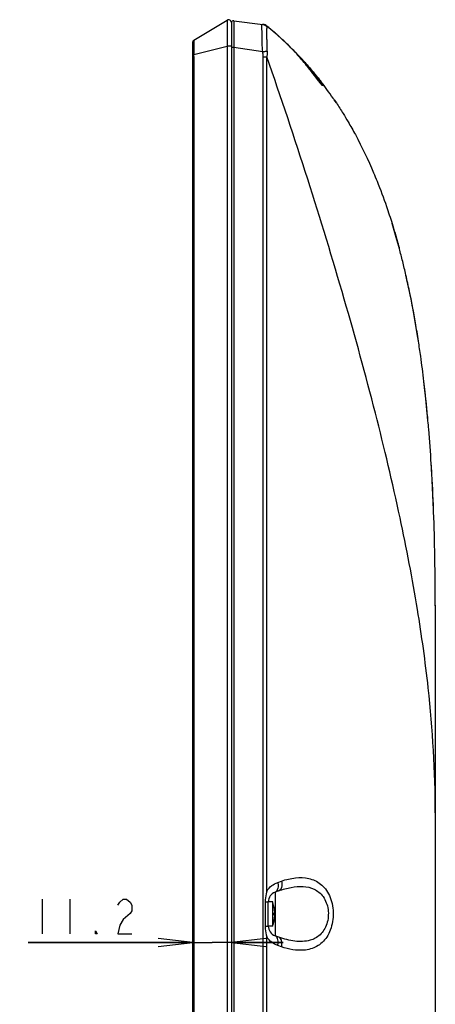
# Model space of a CAD drawing. Units: millimetres. Extents: x 0 to 1134, y 0 to 804.
# Drawn here: x 581 to 617, y 430 to 516 of the extents above; entities that cross this region are included whole.
import ezdxf

# ---------------------------------------------------------------- set-up
doc = ezdxf.new("R2010")
doc.units = ezdxf.units.MM
doc.header["$LTSCALE"] = 65.395
doc.layers.get('0').update_dxf_attribs({"linetype": 'CONTINUOUS'})
for name, color, linetype in [('3_ALL_AXES', 7, 'CONTINUOUS'), ('7_ALL_FEATURES', 7, 'CONTINUOUS'), ('DEF_DRAFT_DIM', 7, 'CONTINUOUS')]:
    doc.layers.add(name, color=color, linetype=linetype)
doc.styles.get("Standard").update_dxf_attribs({"font": 'txt', "width": 0.8})
doc.dimstyles.new('DIMSTYLE_3', dxfattribs={"dimtxt": 3, "dimasz": 3, "dimexe": 0.8, "dimexo": 0.2, "dimgap": 0.75, "dimtad": 1, "dimlfac": 3.333333, "dimdsep": 46, "dimtxsty": 'Standard', "dimblk": 'OPEN', "dimblk1": 'OPEN', "dimblk2": 'OPEN', "dimcen": 0.09, "dimazin": 2, "dimtp": 0.2, "dimtm": 0.2, "dimtfac": 1, "dimtofl": 0, "dimtmove": 0, "dimatfit": 3, "dimldrblk": 'OPEN', "dimfxl": 1, "dimtolj": 1, "dimarcsym": 0})
doc.dimstyles.new('DIMSTYLE_6', dxfattribs={"dimtxt": 3, "dimasz": 3, "dimexe": 0.8, "dimexo": 0.2, "dimgap": 0.75, "dimtad": 1, "dimlfac": 3.333333, "dimdsep": 46, "dimtxsty": 'Standard', "dimblk": 'OPEN', "dimblk1": 'OPEN', "dimblk2": 'OPEN', "dimcen": 0.09, "dimazin": 2, "dimtp": 0.3, "dimtm": 0.3, "dimtfac": 1, "dimtofl": 0, "dimtmove": 0, "dimatfit": 3, "dimldrblk": 'OPEN', "dimfxl": 1, "dimtolj": 1, "dimarcsym": 0})

# ---------------------------------------------------------------- blocks, each defined once
blk = doc.blocks.new('_OPEN')
at = {"color": 0, "linetype": 'ByBlock'}
for p, q in [((0, 0), (-1, 0.117)), ((-1, -0.117), (0, 0)), ((-1, 0), (0, 0))]:
    blk.add_line(p, q, dxfattribs=at)
blk = doc.blocks.new('*D12')
at = {"layer": 'DEF_DRAFT_DIM', "color": 2, "linetype": 'Continuous', "transparency": 16777216}
for p, q in [((606.398, 419.511), (580.813, 419.511)), ((595.853, 419.511), (606.398, 419.511)), ((616.944, 419.511), (606.398, 419.511))]:
    blk.add_line(p, q, dxfattribs=at)
at = {"layer": 'DEF_DRAFT_DIM', "color": 2, "linetype": 'Continuous', "transparency": 16777216, "xscale": 3, "yscale": 3, "zscale": 3, "rotation": 180}
blk.add_blockref('_OPEN', (595.853, 419.511), dxfattribs=at)
at = {"layer": 'DEF_DRAFT_DIM', "color": 2, "linetype": 'Continuous', "transparency": 16777216, "xscale": 3, "yscale": 3, "zscale": 3}
blk.add_blockref('_OPEN', (616.944, 419.511), dxfattribs=at)
blk = doc.blocks.new('*D13')
at = {"layer": 'DEF_DRAFT_DIM', "color": 2, "linetype": 'Continuous', "transparency": 16777216}
for p, q in [((595.853, 435.604), (581.558, 435.604)), ((581.558, 435.604), (597.533, 435.604)), ((603.714, 435.604), (597.533, 435.604)), ((599.214, 435.604), (603.714, 435.604))]:
    blk.add_line(p, q, dxfattribs=at)
at = {"layer": 'DEF_DRAFT_DIM', "color": 2, "linetype": 'Continuous', "transparency": 16777216, "xscale": 3, "yscale": 3, "zscale": 3}
blk.add_blockref('_OPEN', (595.853, 435.604), dxfattribs=at)
at = {"layer": 'DEF_DRAFT_DIM', "color": 2, "linetype": 'Continuous', "transparency": 16777216, "xscale": 3, "yscale": 3, "zscale": 3, "rotation": 180}
blk.add_blockref('_OPEN', (599.214, 435.604), dxfattribs=at)

msp = doc.modelspace()

# ---------------------------------------------------------------- linework, layer by layer
at = {"layer": '3_ALL_AXES', "color": 7, "linetype": 'Continuous'}
for p, q in [((595.9639, 514.0455), (598.8502, 515.7826)), ((599.214, 515.577), (599.214, 515.247)), ((601.8884, 515.4182), (601.9564, 515.4098)), ((605.503, 512.2217), (605.5121, 512.2118)), ((605.5121, 512.2118), (605.52, 512.203)), ((605.5359, 512.1855), (605.52, 512.203)), ((607.2883, 510.0619), (607.2943, 510.0539)), ((616.944, 464.9056), (616.9439, 464.9136)), ((616.944, 463.2615), (616.944, 446.8545)), ((602.814, 439.1265), (602.424, 439.1265)), ((602.814, 437.0275), (602.814, 439.1256)), ((602.9385, 438.5995), (602.814, 439.0065)), ((602.9385, 437.5536), (602.814, 437.1465)), ((602.814, 437.0265), (602.424, 437.0265))]:
    msp.add_line(p, q, dxfattribs=at)
for points in [[(595.8472, 513.8588), (595.8461, 513.8486), (595.8454, 513.8392), (595.8448, 513.8299), (595.8443, 513.8203), (595.8439, 513.81), (595.8435, 513.7989), (595.8432, 513.7869), (595.8429, 513.7738)], [(595.9307, 514.0208), (595.9202, 514.0119), (595.8998, 513.9893), (595.8833, 513.966), (595.8708, 513.9431), (595.8617, 513.9217), (595.8554, 513.9022), (595.8513, 513.885), (595.8487, 513.8707), (595.8472, 513.8588)]]:
    msp.add_lwpolyline(points, dxfattribs=at)
for centre, radius, start, end in [((598.974, 515.577), 0.24, 0, 121.040998), ((601.8723, 514.725), 0.69, 58.729075, 82.999499), ((583.1742, 491.96), 30.1515, 41.13303, 41.412065), ((583.096, 491.892), 30.2552, 40.490047, 40.821834), ((583.0821, 491.8801), 30.2735, 40.422906, 40.735688), ((582.6652, 491.5351), 30.8146, 36.958373, 40.211308)]:
    msp.add_arc(centre, radius, start, end, dxfattribs=at)
msp.add_open_spline([(606.193, 511.4343), (606.2077, 511.417), (606.2876, 511.3224), (606.4246, 511.158), (606.5961, 510.9483), (606.746, 510.762), (606.8753, 510.5987), (606.9854, 510.4579), (607.077, 510.3396), (607.1517, 510.2422), (607.2084, 510.1677), (607.2526, 510.1093), (607.2727, 510.0826), (607.2865, 510.0644), (607.2883, 510.0619)], degree=3, knots=[0, 0, 0, 0, 0.0387731, 0.211741, 0.3660046, 0.5020887, 0.6206616, 0.7223425, 0.8075909, 0.8769768, 0.9311474, 0.9705866, 0.9956122, 1, 1, 1, 1], dxfattribs=at)
at = {"layer": '7_ALL_FEATURES', "color": 7, "linetype": 'Continuous'}
for p, q in [((595.9639, 514.0455), (598.8502, 515.7826)), ((599.214, 515.577), (599.214, 346.3692)), ((599.4159, 515.7218), (601.9564, 515.4098)), ((599.4228, 515.6079), (599.4229, 515.6037)), ((599.4229, 515.6037), (599.423, 515.601)), ((602.31, 515.2583), (602.3097, 515.2586)), ((602.3097, 515.2586), (602.3107, 515.2578)), ((603.2084, 514.4914), (602.3101, 515.2582)), ((603.2159, 514.4848), (603.2021, 514.497)), ((604.0091, 513.7541), (603.2084, 514.4914)), ((595.8416, 513.6705), (595.8412, 513.5692)), ((595.8412, 513.5692), (595.8414, 513.4002)), ((595.8421, 513.7286), (595.8416, 513.6705)), ((595.8426, 513.7601), (595.8421, 513.7286)), ((595.9639, 514.0455), (595.9452, 514.0331)), ((603.9437, 513.8164), (603.9605, 513.8004)), ((604.0091, 513.7541), (604.0076, 513.7556)), ((604.1408, 513.6271), (604.0091, 513.7541)), ((604.1269, 513.641), (604.141, 513.6274)), ((604.141, 513.6274), (604.1606, 513.6085)), ((595.8414, 513.4002), (595.8423, 513.2303)), ((595.8423, 513.2303), (595.8435, 513.0838)), ((595.8435, 513.0838), (595.8448, 512.9781)), ((595.8448, 512.9781), (595.8464, 512.8669)), ((595.9639, 512.7961), (598.8502, 513.5114)), ((598.8502, 513.5114), (598.8502, 348.4334)), ((599.214, 513.5114), (598.8502, 513.5114)), ((599.4159, 513.4056), (599.214, 513.4056)), ((599.4159, 513.4056), (599.4159, 348.7845)), ((601.9399, 513.0184), (599.4159, 513.4056)), ((595.8492, 512.6613), (595.8493, 349.0145)), ((595.9655, 512.6279), (595.8493, 512.6279)), ((595.9655, 512.6279), (595.9655, 349.0145)), ((601.9933, 348.7395), (601.9933, 512.595)), ((601.9933, 512.595), (602.2911, 512.595)), ((602.2911, 440.073), (602.2911, 512.595)), ((605.503, 512.2217), (605.5121, 512.2118)), ((605.5121, 512.2118), (605.52, 512.203)), ((605.52, 512.203), (605.6523, 512.0556)), ((605.5359, 512.1855), (605.52, 512.203)), ((605.5464, 512.1739), (605.5359, 512.1855)), ((605.5759, 512.1411), (605.5464, 512.1739)), ((605.5973, 512.1174), (605.5759, 512.1411)), ((605.6523, 512.0557), (605.6693, 512.0365)), ((606.7826, 510.5147), (606.7005, 510.6231)), ((607.2883, 510.0619), (607.2943, 510.0539)), ((608.0757, 508.9677), (608.0577, 508.9939)), ((608.1626, 508.8409), (608.1654, 508.8367)), ((608.3417, 508.575), (608.1648, 508.8375)), ((608.1654, 508.8367), (608.3417, 508.575)), ((613.7932, 496.0093), (613.7992, 495.987)), ((613.8197, 495.9109), (613.7992, 495.987)), ((613.8197, 495.9109), (613.7995, 495.9862)), ((616.9409, 466.1061), (616.9407, 466.1428)), ((616.9425, 465.7188), (616.9409, 466.1061)), ((616.944, 464.8545), (616.9425, 465.7194)), ((616.944, 464.9134), (616.9439, 465.0236)), ((616.944, 464.9136), (616.944, 464.9056)), ((616.944, 464.8545), (616.944, 464.9056)), ((616.944, 464.8545), (616.944, 382.4382)), ((603.2438, 440.8178), (603.5776, 440.9344)), ((603.3366, 440.0887), (603.0161, 439.9721)), ((603.0161, 439.9721), (603.0161, 436.181)), ((602.1518, 439.1263), (602.3318, 439.1264)), ((602.1518, 439.1263), (602.1518, 437.0267)), ((602.3318, 439.1264), (602.424, 439.1264)), ((602.424, 437.0267), (602.424, 439.1264)), ((602.9365, 438.5984), (602.9385, 438.5995)), ((602.9365, 438.1815), (602.9895, 438.1815)), ((602.9895, 437.9715), (602.9365, 437.9715)), ((602.9385, 437.5536), (602.9365, 437.5547)), ((602.1518, 437.0267), (602.424, 437.0267)), ((602.2911, 364.488), (602.2911, 436.0801)), ((603.3366, 436.0644), (603.0161, 436.181)), ((603.5776, 435.2186), (603.2438, 435.3353))]:
    msp.add_line(p, q, dxfattribs=at)
for points in [[(595.9452, 514.0331), (595.92, 514.0116), (595.8989, 513.9882), (595.8821, 513.9641), (595.8695, 513.9404), (595.8604, 513.9181), (595.8544, 513.8982), (595.8506, 513.8815), (595.8484, 513.868), (595.847, 513.857), (595.846, 513.8473), (595.8453, 513.8382), (595.8448, 513.8291), (595.8443, 513.8196), (595.8439, 513.8094), (595.8435, 513.7985), (595.8432, 513.7867), (595.8426, 513.7601)], [(605.6545, 511.9713), (605.5579, 512.0884), (605.458, 512.2078), (605.3546, 512.3296), (605.2477, 512.4536), (605.1373, 512.5797), (605.0232, 512.7077), (604.9055, 512.8376), (604.7841, 512.9691), (604.6589, 513.1023), (604.5298, 513.2369), (604.3969, 513.3728), (604.2601, 513.5098), (604.1409, 513.627)], [(595.8464, 512.8669), (595.8484, 512.7465), (595.8492, 512.6613)], [(606.4373, 510.9721), (606.3744, 511.055), (606.3081, 511.1422), (606.2383, 511.2335), (606.165, 511.3287), (606.0883, 511.4276), (606.0082, 511.5301), (605.9247, 511.636), (605.8379, 511.7449), (605.7479, 511.8568), (605.6545, 511.9713)], [(606.7005, 510.6231), (606.5527, 510.8192), (606.4373, 510.9721)], [(607.0061, 510.2315), (607.0062, 510.2315), (607.0041, 510.2337), (606.9986, 510.24), (606.9902, 510.25), (606.979, 510.2633), (606.9653, 510.28), (606.9489, 510.3003), (606.9295, 510.3247), (606.9068, 510.3535), (606.8807, 510.3869), (606.8514, 510.4248), (606.8187, 510.4675), (606.7826, 510.5147)], [(613.7935, 496.0083), (613.6042, 496.6918), (613.1823, 498.1093)], [(615.4812, 487.8654), (615.4075, 488.3367), (615.1416, 489.9164), (614.8352, 491.5419), (614.4817, 493.215), (614.3899, 493.6199)], [(616.3085, 480.9413), (616.17, 482.4006), (616.017, 483.8299), (615.9537, 484.376)], [(616.7914, 473.2088), (616.736, 474.5161), (616.6744, 475.7577), (616.601, 477.0365), (616.5903, 477.2083)], [(616.9425, 465.7194), (616.9375, 466.6594), (616.9279, 467.6714), (616.9128, 468.7461), (616.9059, 469.1478)]]:
    msp.add_lwpolyline(points, dxfattribs=at)
for centre, radius, start, end in [((598.974, 515.577), 0.24, 0, 121.040998), ((599.394, 515.5431), 0.18, 83, 180), ((603.7701, 515.3079), 1.902, 179.771112, 180.195902), ((601.8723, 514.725), 0.69, 50.624151, 82.999499), ((582.8808, 491.5845), 30.6259, 50.473293, 50.622468), ((583.0238, 491.7561), 30.4025, 48.665262, 50.475247), ((583.1625, 491.9152), 30.1914, 48.226527, 48.663551), ((583.1819, 491.937), 30.1622, 48.141764, 48.378508), ((583.2669, 492.0312), 30.0354, 46.327118, 48.227659), ((583.2038, 491.9614), 30.1294, 47.936748, 48.141757), ((583.2782, 492.0433), 30.0189, 46.326806, 47.937549), ((583.3082, 492.075), 29.9752, 46.494886, 46.898938), ((583.3252, 492.093), 29.9505, 46.326113, 46.450366), ((583.3355, 492.1038), 29.9355, 46.009373, 46.326128), ((583.352, 492.1211), 29.9116, 42.173173, 45.919385), ((587.1195, 512.6244), 8.846, 0.022718, 1.11258), ((583.3631, 492.1322), 29.8959, 43.926088, 44.460652), ((583.3197, 492.0911), 29.9556, 42.856514, 43.054532), ((583.3123, 492.0842), 29.9658, 42.537712, 43.002646), ((583.2775, 492.0523), 30.013, 42.175096, 42.537786), ((583.2462, 492.024), 30.0552, 41.79759, 42.175075), ((583.2466, 492.0243), 30.0547, 41.797591, 42.175084), ((583.236, 492.0148), 30.069, 41.797628, 41.95518), ((583.1396, 491.9294), 30.1977, 40.25584, 41.796584), ((583.208, 491.9898), 30.1065, 41.412033, 41.797581), ((583.213, 491.9942), 30.0998, 41.49482, 41.797609), ((583.1742, 491.96), 30.1515, 41.13303, 41.412065), ((583.141, 491.9309), 30.1957, 40.82178, 41.238744), ((583.1288, 491.9203), 30.2118, 40.735659, 41.133001), ((583.096, 491.892), 30.2552, 40.490047, 40.821834), ((583.0821, 491.8801), 30.2735, 40.422906, 40.735688), ((583.0426, 491.8464), 30.3254, 40.256991, 40.42295), ((582.6652, 491.5351), 30.8146, 36.958373, 40.211308), ((581.5998, 490.7538), 32.136, 34.251571, 34.5257), ((364.9184, 464.8583), 252.0256, 0.01252, 0.195627), ((603.324, 439.1264), 0.9, 110, 180), ((602.6837, 440.4176), 0.586, 335.126074, 340.411144), ((600.5015, 438.0765), 2.4903, 2.416525, 12.095174), ((600.1992, 438.0765), 2.7393, 357.803252, 2.196748), ((600.5015, 438.0765), 2.4903, 347.904826, 357.583475), ((603.324, 437.0267), 0.9, 180, 250), ((602.6837, 435.7355), 0.586, 19.588856, 24.873926)]:
    msp.add_arc(centre, radius, start, end, dxfattribs=at)
for points, knots in [([(598.8393, 515.6012), (598.8335, 515.3226), (598.8367, 514.6259), (598.8433, 513.9293), (598.8502, 513.5114)], [0, 0, 0, 0, 0.4000506, 1, 1, 1, 1]), ([(598.8502, 515.7826), (598.8463, 515.7803), (598.8476, 515.7602), (598.8419, 515.7288), (598.8415, 515.6708), (598.8398, 515.6269), (598.8393, 515.6012)], [0, 0, 0, 0, 0.0747526, 0.2671236, 0.5764866, 1, 1, 1, 1]), ([(599.4159, 515.7218), (599.4184, 515.7214), (599.417, 515.707), (599.4212, 515.6898), (599.4212, 515.6518), (599.4225, 515.6243), (599.4228, 515.6079)], [0, 0, 0, 0, 0.0674196, 0.2571742, 0.5686062, 1, 1, 1, 1]), ([(599.423, 515.601), (599.4294, 515.3199), (599.4257, 514.5879), (599.4212, 513.8562), (599.4159, 513.4056)], [0, 0, 0, 0, 0.3842074, 1, 1, 1, 1]), ([(601.8681, 515.3155), (601.8682, 515.3416), (601.8649, 515.369), (601.8787, 515.4194), (601.8884, 515.4182)], [0, 0, 0, 0, 0.7288691, 1, 1, 1, 1]), ([(601.9399, 513.0184), (601.9165, 513.2639), (601.898, 513.7336), (601.8889, 514.3804), (601.8805, 514.8952), (601.8685, 515.1869), (601.8681, 515.3014)], [0, 0, 0, 0, 0.323913, 0.6166598, 0.8497208, 1, 1, 1, 1]), ([(601.8884, 515.4182), (601.9751, 515.4075), (602.1463, 515.3514), (602.2828, 515.234), (602.3372, 515.1652)], [0, 0, 0, 0, 0.4992008, 1, 1, 1, 1]), ([(602.3403, 513.1008), (602.3297, 513.2319), (602.3205, 513.4889), (602.3139, 513.8614), (602.311, 514.2042), (602.3096, 514.5057), (602.3089, 514.7569), (602.3095, 514.9492), (602.3125, 515.0727), (602.321, 515.1374), (602.3301, 515.1601), (602.3372, 515.1652)], [0, 0, 0, 0, 0.1906703, 0.3725843, 0.540124, 0.6875961, 0.8099286, 0.9038479, 0.9672998, 0.9873291, 1, 1, 1, 1]), ([(602.3372, 515.1652), (602.347, 515.1724), (602.363, 515.1899), (602.3473, 515.2291), (602.3255, 515.2457), (602.3101, 515.2583)], [0, 0, 0, 0, 0.3098388, 0.4896292, 1, 1, 1, 1]), ([(595.9639, 514.0455), (595.9609, 514.0437), (595.9574, 514.0325), (595.9535, 514.0125), (595.9503, 513.9802), (595.9462, 513.9166), (595.9436, 513.8114), (595.9426, 513.6584), (595.944, 513.4732), (595.9491, 513.1821), (595.9566, 512.9535), (595.9639, 512.7961)], [0, 0, 0, 0, 0.0083923, 0.0252135, 0.0508319, 0.0851304, 0.1785883, 0.3023627, 0.4520645, 0.6223703, 1, 1, 1, 1]), ([(607.0758, 510.1386), (607.0166, 510.206), (606.8763, 510.3872), (606.632, 510.7111), (606.3207, 511.1263), (605.8156, 511.7817), (605.1038, 512.6412), (604.4737, 513.3028), (604.1408, 513.6271)], [0, 0, 0, 0, 0.0589729, 0.1505752, 0.2667666, 0.4000737, 0.6944733, 1, 1, 1, 1]), ([(595.9639, 512.7961), (595.9445, 512.7956), (595.9059, 512.7936), (595.8667, 512.7951), (595.8477, 512.7916)], [0, 0, 0, 0, 0.5000901, 1, 1, 1, 1]), ([(601.9399, 513.0184), (601.977, 513.0257), (602.1107, 513.0523), (602.2441, 513.0798), (602.3403, 513.1008)], [0, 0, 0, 0, 0.2775767, 1, 1, 1, 1]), ([(601.9933, 512.595), (601.9934, 512.6662), (601.9756, 512.808), (601.9534, 512.9485), (601.9399, 513.0184)], [0, 0, 0, 0, 0.4999529, 1, 1, 1, 1]), ([(602.2911, 512.5951), (602.3002, 512.599), (602.3122, 512.618), (602.3282, 512.6558), (602.3429, 512.7308), (602.3504, 512.8388), (602.3492, 512.9699), (602.3439, 513.0572), (602.3403, 513.1008)], [0, 0, 0, 0, 0.0575936, 0.11797, 0.2421517, 0.4937364, 0.7466435, 1, 1, 1, 1]), ([(616.944, 446.8545), (616.944, 450.485), (616.584, 456.4143), (615.3876, 464.9634), (613.8539, 472.9304), (611.7134, 481.9245), (609.0198, 491.7321), (605.8653, 502.0654), (603.5297, 509.0619), (602.2911, 512.5951)], [0, 0, 0, 0, 0.1610436, 0.2628362, 0.3828225, 0.520786, 0.6728568, 0.833917, 1, 1, 1, 1]), ([(605.52, 512.203), (605.5165, 512.2068), (605.4963, 512.2224), (605.4687, 512.2229), (605.449, 512.2208)], [0, 0, 0, 0, 0.2088691, 1, 1, 1, 1]), ([(605.6693, 512.0365), (605.714, 511.9861), (605.8874, 511.789), (606.0571, 511.5887), (606.1808, 511.4378)], [0, 0, 0, 0, 0.2565795, 1, 1, 1, 1]), ([(606.1808, 511.4378), (606.3611, 511.2181), (606.6593, 510.8363), (606.939, 510.4403), (607.0449, 510.2705)], [0, 0, 0, 0, 0.5868705, 1, 1, 1, 1]), ([(608.0577, 508.9938), (607.7102, 509.4979), (607.1056, 510.3236), (606.4535, 511.1267), (606.1855, 511.4432)], [0, 0, 0, 0, 0.6012193, 1, 1, 1, 1]), ([(606.193, 511.4343), (606.2077, 511.417), (606.2876, 511.3224), (606.4246, 511.158), (606.5961, 510.9483), (606.746, 510.762), (606.8753, 510.5987), (606.9854, 510.4579), (607.077, 510.3396), (607.1517, 510.2422), (607.2084, 510.1677), (607.2526, 510.1093), (607.2727, 510.0826), (607.2865, 510.0644), (607.2883, 510.0619)], [0, 0, 0, 0, 0.0387731, 0.211741, 0.3660046, 0.5020887, 0.6206616, 0.7223425, 0.8075909, 0.8769768, 0.9311474, 0.9705866, 0.9956122, 1, 1, 1, 1]), ([(607.0449, 510.2705), (607.0586, 510.2486), (607.0824, 510.2089), (607.1132, 510.1572), (607.1315, 510.1165), (607.1442, 510.0959), (607.143, 510.0741), (607.1221, 510.0892), (607.1049, 510.1066), (607.0861, 510.1268), (607.0758, 510.1386)], [0, 0, 0, 0, 0.2526505, 0.4506458, 0.5920583, 0.676217, 0.707557, 0.7504753, 0.8476179, 1, 1, 1, 1]), ([(608.3417, 508.575), (608.5402, 508.2771), (608.8893, 507.7341), (609.2226, 507.1813), (609.3679, 506.9334)], [0, 0, 0, 0, 0.5547769, 1, 1, 1, 1]), ([(609.3679, 506.9334), (609.5825, 506.5673), (610.3908, 505.1282), (611.1006, 503.6352), (611.579, 502.5058)], [0, 0, 0, 0, 0.2571233, 1, 1, 1, 1]), ([(611.579, 502.5058), (611.6805, 502.2663), (612.0785, 501.3022), (612.6225, 499.8394), (613.028, 498.6037), (613.1823, 498.1093)], [0, 0, 0, 0, 0.1666611, 0.6681082, 1, 1, 1, 1]), ([(613.1823, 498.1093), (613.2705, 497.8269), (613.4821, 497.1291), (613.68, 496.4275), (613.7932, 496.0093)], [0, 0, 0, 0, 0.4058268, 1, 1, 1, 1]), ([(614.3899, 493.6199), (614.299, 494.0153), (614.1159, 494.7807), (613.9187, 495.5426), (613.8197, 495.9109)], [0, 0, 0, 0, 0.5154487, 1, 1, 1, 1]), ([(615.4812, 487.8654), (615.3989, 488.4008), (615.1625, 489.8546), (614.7992, 491.7736), (614.4975, 493.1521), (614.3899, 493.6199)], [0, 0, 0, 0, 0.2774329, 0.754193, 1, 1, 1, 1]), ([(615.9537, 484.376), (615.8675, 485.1047), (615.718, 486.269), (615.548, 487.4305), (615.4812, 487.8654)], [0, 0, 0, 0, 0.6251639, 1, 1, 1, 1]), ([(616.3085, 480.9413), (616.2331, 481.7879), (616.1196, 482.9334), (615.9891, 484.077), (615.9537, 484.376)], [0, 0, 0, 0, 0.7384182, 1, 1, 1, 1]), ([(616.5903, 477.2083), (616.5276, 478.2104), (616.4375, 479.4551), (616.3302, 480.6984), (616.3085, 480.9413)], [0, 0, 0, 0, 0.8045886, 1, 1, 1, 1]), ([(616.7914, 473.2088), (616.7459, 474.3858), (616.6815, 475.7192), (616.6001, 477.0516), (616.5903, 477.2083)], [0, 0, 0, 0, 0.8823908, 1, 1, 1, 1]), ([(616.9059, 469.1478), (616.8822, 470.443), (616.8453, 471.7968), (616.7936, 473.15), (616.7914, 473.2088)], [0, 0, 0, 0, 0.9565661, 1, 1, 1, 1]), ([(602.2911, 440.073), (602.4055, 440.2509), (602.6904, 440.5573), (603.0576, 440.7527), (603.2438, 440.8178)], [0, 0, 0, 0, 0.5174242, 1, 1, 1, 1]), ([(603.2438, 440.8178), (603.2565, 440.7639), (603.2914, 440.5673), (603.2845, 440.3575), (603.2358, 440.2211)], [0, 0, 0, 0, 0.2766418, 1, 1, 1, 1]), ([(603.5776, 440.9344), (603.5992, 440.84), (603.6228, 440.6572), (603.5956, 440.4014), (603.5051, 440.1963), (603.394, 440.1096), (603.3366, 440.0887)], [0, 0, 0, 0, 0.3068963, 0.5788503, 0.8063721, 1, 1, 1, 1]), ([(603.5776, 440.9344), (603.9682, 441.0709), (604.7497, 441.263), (605.7546, 441.24), (606.4849, 440.9992), (606.9862, 440.693), (607.4215, 440.2476), (607.7647, 439.6652), (607.9919, 438.9675), (608.0849, 438.1982), (608.0356, 437.4187), (607.8484, 436.6932), (607.5387, 436.0717), (607.1291, 435.5828), (606.6457, 435.2344), (606.2886, 435.0891), (606.1081, 435.0366)], [0, 0, 0, 0, 0.120171, 0.2318247, 0.2863087, 0.3418455, 0.4007773, 0.465353, 0.5364515, 0.6123996, 0.6890898, 0.7620041, 0.8286093, 0.8890852, 0.9454085, 1, 1, 1, 1]), ([(602.2911, 440.073), (602.2708, 439.9962), (602.1946, 439.6862), (602.1518, 439.3663), (602.1518, 439.1263)], [0, 0, 0, 0, 0.2488482, 1, 1, 1, 1]), ([(603.2154, 440.1711), (603.194, 440.1252), (603.1412, 440.0427), (603.0586, 439.9875), (603.0161, 439.9721)], [0, 0, 0, 0, 0.5283517, 1, 1, 1, 1]), ([(603.3366, 440.0887), (603.6871, 440.2163), (604.3819, 440.4183), (605.4331, 440.5187), (606.2778, 440.3365), (606.8492, 439.9758), (607.3565, 439.4319), (607.6378, 438.6588), (607.6583, 437.8349), (607.5376, 437.2204), (607.2917, 436.6847), (606.9451, 436.2611), (606.527, 435.9605), (606.217, 435.8358), (606.06, 435.7903)], [0, 0, 0, 0, 0.1280231, 0.2471405, 0.3595587, 0.4165131, 0.4766663, 0.612184, 0.6860931, 0.7582075, 0.8251044, 0.886391, 0.943897, 1, 1, 1, 1]), ([(602.1518, 437.0267), (602.1518, 436.9465), (602.1651, 436.6268), (602.2301, 436.3114), (602.2911, 436.0801)], [0, 0, 0, 0, 0.2511303, 1, 1, 1, 1]), ([(603.2438, 435.3353), (603.0576, 435.4004), (602.6904, 435.5958), (602.4055, 435.9022), (602.2911, 436.08)], [0, 0, 0, 0, 0.4825715, 1, 1, 1, 1]), ([(603.2154, 435.982), (603.194, 436.0279), (603.1412, 436.1104), (603.0586, 436.1656), (603.0161, 436.181)], [0, 0, 0, 0, 0.5283517, 1, 1, 1, 1]), ([(603.2438, 435.3353), (603.2565, 435.3892), (603.2914, 435.5858), (603.2845, 435.7956), (603.2358, 435.932)], [0, 0, 0, 0, 0.2766418, 1, 1, 1, 1]), ([(603.5776, 435.2186), (603.5992, 435.3131), (603.6228, 435.4959), (603.5956, 435.7517), (603.5051, 435.9568), (603.394, 436.0435), (603.3366, 436.0644)], [0, 0, 0, 0, 0.3068963, 0.5788503, 0.8063721, 1, 1, 1, 1]), ([(606.06, 435.7903), (605.6375, 435.668), (604.6847, 435.6522), (603.7906, 435.8991), (603.3366, 436.0644)], [0, 0, 0, 0, 0.4765604, 1, 1, 1, 1]), ([(606.1081, 435.0366), (605.9127, 434.9798), (605.3959, 434.8905), (604.5319, 434.9404), (603.8958, 435.1075), (603.5776, 435.2186)], [0, 0, 0, 0, 0.2372802, 0.6069041, 1, 1, 1, 1])]:
    msp.add_open_spline(points, degree=3, knots=knots, dxfattribs=at)
at = {"layer": 'DEF_DRAFT_DIM', "color": 2, "linetype": 'Continuous'}
for p, q in [((582.758, 439.3536), (582.758, 436.3536)), ((585.158, 439.3536), (585.158, 436.3536))]:
    msp.add_line(p, q, dxfattribs=at)
for points in [[(589.358, 438.8536), (589.508, 439.1036), (589.808, 439.3536), (590.108, 439.3536), (590.408, 439.1036), (590.558, 438.8536), (590.558, 438.3536), (590.408, 438.1036), (589.808, 437.6036)], [(589.808, 437.6036), (589.508, 437.1036), (589.358, 436.3536), (590.558, 436.3536)], [(587.558, 436.3536), (587.408, 436.3536), (587.408, 436.6036), (587.558, 436.3536)]]:
    msp.add_lwpolyline(points, dxfattribs=at)

# ---------------------------------------------------------------- dimensions: what is measured, and where the dimension line sits
dim = msp.add_linear_dim(base=(599.214, 435.6036), p1=(595.8529, 512.6279), p2=(599.214, 513.5114), dimstyle='DIMSTYLE_3', dxfattribs=at)
dim.commit()
dim.dimension.update_dxf_attribs({"geometry": '*D13', "text_midpoint": (581.558, 435.6036), "dimtype": 160})
dim = msp.add_linear_dim(base=(595.8529, 419.5113), p1=(616.944, 446.8545), p2=(595.8529, 349.0145), angle=180, dimstyle='DIMSTYLE_6', dxfattribs=at)
dim.commit()
dim.dimension.update_dxf_attribs({"geometry": '*D12', "text_midpoint": (580.8126, 419.5113), "dimtype": 160})

doc.saveas('drawing.dxf')
